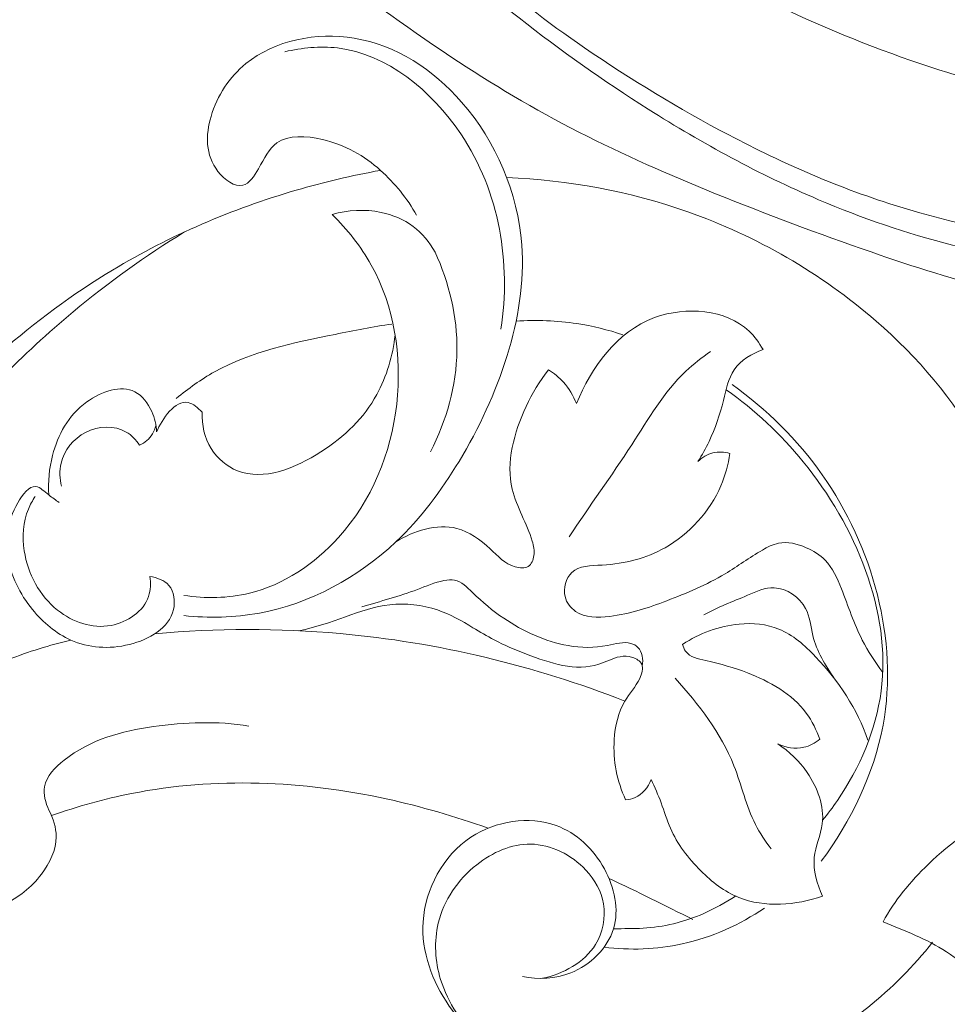
# Model space of a CAD drawing. Units: centimetres. Extents: x 35 to 718, y -760 to 118.
# Drawn here: x 189 to 195, y -370 to -364 of the extents above; entities that cross this region are included whole.
import ezdxf

# ---------------------------------------------------------------- set-up
doc = ezdxf.new("R2010")
doc.units = ezdxf.units.CM
doc.header["$MEASUREMENT"] = 0
doc.layers.add('layer 1', color=7, linetype='Continuous')

msp = doc.modelspace()

# ---------------------------------------------------------------- linework, layer by layer
at = {"layer": 'layer 1', "color": 250, "lineweight": 20}
for points, knots in [([(35.02863, -760.47714), (35.02863, -760.47714), (35.02863, 117.52281), (35.02863, 117.52281), (35.02863, 117.52281), (35.02863, 117.52281), (718.35908, 117.52281), (718.35908, 117.52281), (718.35908, 117.52281), (718.35908, 117.52281), (718.35908, -760.47714), (718.35908, -760.47714), (718.35908, -760.47714), (718.35908, -760.47714), (35.02863, -760.47714), (35.02863, -760.47714)], [0, 0, 0, 0, 0.2, 0.2, 0.2, 0.2, 0.4, 0.4, 0.4, 0.4, 0.6, 0.6, 0.6, 0.6, 1, 1, 1, 1]), ([(126.84621, -61.15885), (126.84621, -61.15885), (126.84621, -461.15887), (126.84621, -461.15887), (126.84621, -461.15887), (126.84621, -461.15887), (626.84629, -461.15887), (626.84629, -461.15887), (626.84629, -461.15887), (626.84629, -461.15887), (626.84629, -61.15885), (626.84629, -61.15885), (626.84629, -61.15885), (626.84629, -61.15885), (126.84621, -61.15885), (126.84621, -61.15885)], [0, 0, 0, 0, 0.2, 0.2, 0.2, 0.2, 0.4, 0.4, 0.4, 0.4, 0.6, 0.6, 0.6, 0.6, 1, 1, 1, 1]), ([(191.2508, -362.37601), (191.40517, -362.51825), (191.56477, -362.65472), (191.72865, -362.78633), (191.72865, -362.78633), (191.92201, -362.9417), (192.12121, -363.09026), (192.32856, -363.22695), (192.32856, -363.22695), (192.51632, -363.35078), (192.71073, -363.46479), (192.90677, -363.57606), (192.90677, -363.57606), (193.12699, -363.70098), (193.34926, -363.82239), (193.57751, -363.93284), (193.57751, -363.93284), (193.85562, -364.0675), (194.1425, -364.1858), (194.43699, -364.28504), (194.43699, -364.28504), (194.7106, -364.37722), (194.99086, -364.45297), (195.27559, -364.50574), (195.27559, -364.50574), (195.5013, -364.54751), (195.72971, -364.5749), (195.96252, -364.58022), (195.96252, -364.58022), (196.10446, -364.58353), (196.24805, -364.57859), (196.38496, -364.54128), (196.38496, -364.54128), (196.4337, -364.52797), (196.48155, -364.51062), (196.52763, -364.48939), (196.52763, -364.48939), (196.59323, -364.45904), (196.65538, -364.42085), (196.71318, -364.37753), (196.71318, -364.37753), (196.78208, -364.32602), (196.84497, -364.26736), (196.90395, -364.20351), (196.90395, -364.20351), (196.93736, -364.16723), (196.96946, -364.1293), (196.98974, -364.08552), (196.98974, -364.08552), (197.00686, -364.04836), (197.0153, -364.00705), (197.01601, -363.96642), (197.01601, -363.96642), (197.01657, -363.93458), (197.01223, -363.90326), (197.00537, -363.87236), (197.00537, -363.87236), (196.99897, -363.84384), (196.99035, -363.81566), (196.98917, -363.78639), (196.98917, -363.78639), (196.98776, -363.75263), (196.99624, -363.71729), (197.01253, -363.68659), (197.01253, -363.68659), (197.02626, -363.66077), (197.04567, -363.63815), (197.06709, -363.61803), (197.06709, -363.61803), (197.08775, -363.59857), (197.11033, -363.5813), (197.13438, -363.5663), (197.13438, -363.5663), (197.1824, -363.53636), (197.23607, -363.51529), (197.2916, -363.5033), (197.2916, -363.5033), (197.34394, -363.49197), (197.39804, -363.4887), (197.44975, -363.49714), (197.44975, -363.49714), (197.49294, -363.50426), (197.53437, -363.51946), (197.57282, -363.53946), (197.57282, -363.53946), (197.64741, -363.57827), (197.71071, -363.63507), (197.76482, -363.69933), (197.76482, -363.69933), (197.82598, -363.77184), (197.87545, -363.85381), (197.90596, -363.94254), (197.90596, -363.94254), (197.96031, -364.10085), (197.95443, -364.28045), (197.91446, -364.44971), (197.91446, -364.44971), (197.87218, -364.62855), (197.79187, -364.79578), (197.68313, -364.94317), (197.68313, -364.94317), (197.59894, -365.05734), (197.49773, -365.15953), (197.38578, -365.24752), (197.38578, -365.24752), (197.22483, -365.37396), (197.04176, -365.4711), (196.85033, -365.54355), (196.85033, -365.54355), (196.64829, -365.62004), (196.43688, -365.66901), (196.22459, -365.68862), (196.22459, -365.68862), (195.99415, -365.7099), (195.76252, -365.69652), (195.53299, -365.67311), (195.53299, -365.67311), (195.31509, -365.65091), (195.09917, -365.61974), (194.88754, -365.57207), (194.88754, -365.57207), (194.63862, -365.51595), (194.39574, -365.43698), (194.15504, -365.35365), (194.15504, -365.35365), (193.85729, -365.25048), (193.56291, -365.14064), (193.27173, -365.02267), (193.27173, -365.02267), (193.00778, -364.91572), (192.74648, -364.80214), (192.49376, -364.67259), (192.49376, -364.67259), (192.2429, -364.54394), (192.00055, -364.39962), (191.76595, -364.24458), (191.76595, -364.24458), (191.50238, -364.07032), (191.24858, -363.88267), (190.99825, -363.69075), (190.99825, -363.69075), (190.70719, -363.4676), (190.42071, -363.23865), (190.14467, -362.99793), (190.14467, -362.99793), (189.96285, -362.83932), (189.78545, -362.67551), (189.6156, -362.50455), (189.6156, -362.50455), (189.38968, -362.27731), (189.17708, -362.03738), (188.97543, -361.7885), (188.97543, -361.7885), (188.73479, -361.49162), (188.50997, -361.18212), (188.29994, -360.86305), (188.29994, -360.86305), (188.14652, -360.62984), (188.00088, -360.39152), (187.86079, -360.14977), (187.86079, -360.14977), (187.72523, -359.91585), (187.5948, -359.67879), (187.4796, -359.43418), (187.4796, -359.43418), (187.32014, -359.09609), (187.18984, -358.74381), (187.07723, -358.3859), (187.07723, -358.3859), (186.95897, -358.01045), (186.86025, -357.62868), (186.7966, -357.23834), (186.7966, -357.23834), (186.74512, -356.92323), (186.71663, -356.60255), (186.72788, -356.28237), (186.72788, -356.28237), (186.73777, -355.99998), (186.77857, -355.71805), (186.83223, -355.43771), (186.83223, -355.43771), (186.888, -355.1456), (186.95769, -354.85518), (187.06409, -354.57693), (187.06409, -354.57693), (187.16317, -354.31779), (187.29407, -354.06925), (187.44768, -353.83382), (187.44768, -353.83382), (187.59005, -353.61561), (187.75178, -353.40872), (187.9403, -353.22992), (187.9403, -353.22992), (188.08041, -353.097), (188.23526, -352.97962), (188.39725, -352.87166), (188.39725, -352.87166), (188.53943, -352.77691), (188.68716, -352.68952), (188.84621, -352.63171), (188.84621, -352.63171), (188.97003, -352.58675), (189.10064, -352.55975), (189.23158, -352.5499), (189.23158, -352.5499), (189.32346, -352.54312), (189.41548, -352.54468), (189.50576, -352.5575), (189.50576, -352.5575), (189.60843, -352.5721), (189.7089, -352.60111), (189.80222, -352.64409), (189.80222, -352.64409), (189.87672, -352.67844), (189.94669, -352.72161), (190.01009, -352.77284), (190.01009, -352.77284), (190.08851, -352.83599), (190.15692, -352.91133), (190.21186, -352.99532), (190.21186, -352.99532), (190.2622, -353.07227), (190.30124, -353.15646), (190.32648, -353.24536), (190.32648, -353.24536), (190.3554, -353.34695), (190.36634, -353.45462), (190.35411, -353.56101), (190.35411, -353.56101), (190.3425, -353.66255), (190.30972, -353.76287), (190.25986, -353.8532), (190.25986, -353.8532), (190.22584, -353.91463), (190.18407, -353.97149), (190.1362, -354.0242), (190.1362, -354.0242), (190.08939, -354.07581), (190.03675, -354.12332), (189.97499, -354.15512), (189.97499, -354.15512), (189.9219, -354.18239), (189.86208, -354.19802), (189.80262, -354.19785), (189.80262, -354.19785), (189.76799, -354.19768), (189.73349, -354.19214), (189.70247, -354.17816), (189.70247, -354.17816), (189.67291, -354.16487), (189.64648, -354.14386), (189.62739, -354.11853), (189.62739, -354.11853), (189.59144, -354.07083), (189.58119, -354.0077), (189.57528, -353.94604), (189.57528, -353.94604), (189.56879, -353.87818), (189.56745, -353.81208), (189.57888, -353.74602)], [0, 0, 0, 0, 0.0151515, 0.0151515, 0.0151515, 0.0151515, 0.030303, 0.030303, 0.030303, 0.030303, 0.0454545, 0.0454545, 0.0454545, 0.0454545, 0.0606061, 0.0606061, 0.0606061, 0.0606061, 0.0757576, 0.0757576, 0.0757576, 0.0757576, 0.0909091, 0.0909091, 0.0909091, 0.0909091, 0.1060606, 0.1060606, 0.1060606, 0.1060606, 0.1212121, 0.1212121, 0.1212121, 0.1212121, 0.1363636, 0.1363636, 0.1363636, 0.1363636, 0.1515152, 0.1515152, 0.1515152, 0.1515152, 0.1666667, 0.1666667, 0.1666667, 0.1666667, 0.1818182, 0.1818182, 0.1818182, 0.1818182, 0.1969697, 0.1969697, 0.1969697, 0.1969697, 0.2121212, 0.2121212, 0.2121212, 0.2121212, 0.2272727, 0.2272727, 0.2272727, 0.2272727, 0.2424242, 0.2424242, 0.2424242, 0.2424242, 0.2575758, 0.2575758, 0.2575758, 0.2575758, 0.2727273, 0.2727273, 0.2727273, 0.2727273, 0.2878788, 0.2878788, 0.2878788, 0.2878788, 0.3030303, 0.3030303, 0.3030303, 0.3030303, 0.3181818, 0.3181818, 0.3181818, 0.3181818, 0.3333333, 0.3333333, 0.3333333, 0.3333333, 0.3484848, 0.3484848, 0.3484848, 0.3484848, 0.3636364, 0.3636364, 0.3636364, 0.3636364, 0.3787879, 0.3787879, 0.3787879, 0.3787879, 0.3939394, 0.3939394, 0.3939394, 0.3939394, 0.4090909, 0.4090909, 0.4090909, 0.4090909, 0.4242424, 0.4242424, 0.4242424, 0.4242424, 0.4393939, 0.4393939, 0.4393939, 0.4393939, 0.4545455, 0.4545455, 0.4545455, 0.4545455, 0.469697, 0.469697, 0.469697, 0.469697, 0.4848485, 0.4848485, 0.4848485, 0.4848485, 0.5, 0.5, 0.5, 0.5, 0.5151515, 0.5151515, 0.5151515, 0.5151515, 0.530303, 0.530303, 0.530303, 0.530303, 0.5454545, 0.5454545, 0.5454545, 0.5454545, 0.5606061, 0.5606061, 0.5606061, 0.5606061, 0.5757576, 0.5757576, 0.5757576, 0.5757576, 0.5909091, 0.5909091, 0.5909091, 0.5909091, 0.6060606, 0.6060606, 0.6060606, 0.6060606, 0.6212121, 0.6212121, 0.6212121, 0.6212121, 0.6363636, 0.6363636, 0.6363636, 0.6363636, 0.6515152, 0.6515152, 0.6515152, 0.6515152, 0.6666667, 0.6666667, 0.6666667, 0.6666667, 0.6818182, 0.6818182, 0.6818182, 0.6818182, 0.6969697, 0.6969697, 0.6969697, 0.6969697, 0.7121212, 0.7121212, 0.7121212, 0.7121212, 0.7272727, 0.7272727, 0.7272727, 0.7272727, 0.7424242, 0.7424242, 0.7424242, 0.7424242, 0.7575758, 0.7575758, 0.7575758, 0.7575758, 0.7727273, 0.7727273, 0.7727273, 0.7727273, 0.7878788, 0.7878788, 0.7878788, 0.7878788, 0.8030303, 0.8030303, 0.8030303, 0.8030303, 0.8181818, 0.8181818, 0.8181818, 0.8181818, 0.8333333, 0.8333333, 0.8333333, 0.8333333, 0.8484848, 0.8484848, 0.8484848, 0.8484848, 0.8636364, 0.8636364, 0.8636364, 0.8636364, 0.8787879, 0.8787879, 0.8787879, 0.8787879, 0.8939394, 0.8939394, 0.8939394, 0.8939394, 0.9090909, 0.9090909, 0.9090909, 0.9090909, 0.9242424, 0.9242424, 0.9242424, 0.9242424, 0.9393939, 0.9393939, 0.9393939, 0.9393939, 0.9545455, 0.9545455, 0.9545455, 0.9545455, 0.969697, 0.969697, 0.969697, 0.969697, 1, 1, 1, 1]), ([(191.11375, -362.11585), (191.13176, -362.13497), (191.14832, -362.15534), (191.16441, -362.17642), (191.16441, -362.17642), (191.18846, -362.20792), (191.21132, -362.24087), (191.22595, -362.27742), (191.22595, -362.27742), (191.2385, -362.30858), (191.24507, -362.34237), (191.2508, -362.37601), (191.2508, -362.37601), (191.26471, -362.45821), (191.27376, -362.5403), (191.28681, -362.62213), (191.28681, -362.62213), (191.30228, -362.71975), (191.32347, -362.81714), (191.35677, -362.90965), (191.35677, -362.90965), (191.40006, -363.03024), (191.46387, -363.1426), (191.53491, -363.24962), (191.53491, -363.24962), (191.64858, -363.42055), (191.78111, -363.57781), (191.9281, -363.72), (191.9281, -363.72), (192.11083, -363.89656), (192.31603, -364.04982), (192.52688, -364.19408), (192.52688, -364.19408), (192.7905, -364.3743), (193.06291, -364.54062), (193.34634, -364.68926), (193.34634, -364.68926), (193.65706, -364.8523), (193.98091, -364.99422), (194.31842, -365.09824), (194.31842, -365.09824), (194.61938, -365.19121), (194.93123, -365.25398), (195.24583, -365.29046)], [0, 0, 0, 0, 0.0833333, 0.0833333, 0.0833333, 0.0833333, 0.1666667, 0.1666667, 0.1666667, 0.1666667, 0.25, 0.25, 0.25, 0.25, 0.3333333, 0.3333333, 0.3333333, 0.3333333, 0.4166667, 0.4166667, 0.4166667, 0.4166667, 0.5, 0.5, 0.5, 0.5, 0.5833333, 0.5833333, 0.5833333, 0.5833333, 0.6666667, 0.6666667, 0.6666667, 0.6666667, 0.75, 0.75, 0.75, 0.75, 0.8333333, 0.8333333, 0.8333333, 0.8333333, 1, 1, 1, 1]), ([(191.25115, -362.60384), (191.26419, -362.71431), (191.28657, -362.82345), (191.31859, -362.92996), (191.31859, -362.92996), (191.38112, -363.13805), (191.48037, -363.33591), (191.61114, -363.50751), (191.61114, -363.50751), (191.76249, -363.7062), (191.95611, -363.86958), (192.15437, -364.02444), (192.15437, -364.02444), (192.39151, -364.20963), (192.63543, -364.38257), (192.88901, -364.54283), (192.88901, -364.54283), (193.19698, -364.73755), (193.51925, -364.9135), (193.85678, -365.05678), (193.85678, -365.05678), (194.10313, -365.16132), (194.35752, -365.24846), (194.61803, -365.31476), (194.61803, -365.31476), (194.8854, -365.38283), (195.15928, -365.42906), (195.43609, -365.45341), (195.43609, -365.45341), (195.65535, -365.47268), (195.87635, -365.47826), (196.09738, -365.45162), (196.09738, -365.45162), (196.3276, -365.42377), (196.55793, -365.36086), (196.76273, -365.25011), (196.76273, -365.25011), (196.9178, -365.16635), (197.05823, -365.05523), (197.18048, -364.92683), (197.18048, -364.92683), (197.29956, -364.80175), (197.40138, -364.66034), (197.47107, -364.50476), (197.47107, -364.50476), (197.51753, -364.40129), (197.54965, -364.29152), (197.56026, -364.17955), (197.56026, -364.17955), (197.57151, -364.061), (197.55861, -363.93979), (197.51337, -363.83086), (197.51337, -363.83086), (197.48284, -363.75719), (197.43753, -363.68893), (197.37289, -363.64115), (197.37289, -363.64115), (197.33028, -363.60952), (197.27938, -363.58679), (197.22618, -363.58405), (197.22618, -363.58405), (197.16373, -363.58085), (197.0983, -363.6052), (197.04556, -363.64006)], [0, 0, 0, 0, 0.0588235, 0.0588235, 0.0588235, 0.0588235, 0.1176471, 0.1176471, 0.1176471, 0.1176471, 0.1764706, 0.1764706, 0.1764706, 0.1764706, 0.2352941, 0.2352941, 0.2352941, 0.2352941, 0.2941176, 0.2941176, 0.2941176, 0.2941176, 0.3529412, 0.3529412, 0.3529412, 0.3529412, 0.4117647, 0.4117647, 0.4117647, 0.4117647, 0.4705882, 0.4705882, 0.4705882, 0.4705882, 0.5294118, 0.5294118, 0.5294118, 0.5294118, 0.5882353, 0.5882353, 0.5882353, 0.5882353, 0.6470588, 0.6470588, 0.6470588, 0.6470588, 0.7058824, 0.7058824, 0.7058824, 0.7058824, 0.7647059, 0.7647059, 0.7647059, 0.7647059, 0.8235294, 0.8235294, 0.8235294, 0.8235294, 0.8823529, 0.8823529, 0.8823529, 0.8823529, 1, 1, 1, 1]), ([(191.57199, -365.14567), (191.51953, -365.04985), (191.44828, -364.96253), (191.36698, -364.89022), (191.36698, -364.89022), (191.27413, -364.80758), (191.16813, -364.74469), (191.03672, -364.71458), (191.03672, -364.71458), (190.9457, -364.69368), (190.84258, -364.68864), (190.77796, -364.73459), (190.77796, -364.73459), (190.73348, -364.7663), (190.70733, -364.82244), (190.67374, -364.88067), (190.67374, -364.88067), (190.64954, -364.92265), (190.62158, -364.96572), (190.58546, -364.97494), (190.58546, -364.97494), (190.53992, -364.98653), (190.48157, -364.9443), (190.44361, -364.89632), (190.44361, -364.89632), (190.37014, -364.80318), (190.37345, -364.68826), (190.404, -364.58403), (190.404, -364.58403), (190.43867, -364.46529), (190.50879, -364.36047), (190.60225, -364.28422), (190.60225, -364.28422), (190.76681, -364.15013), (191.00385, -364.10485), (191.2171, -364.13951), (191.2171, -364.13951), (191.4577, -364.17867), (191.66794, -364.31944), (191.82812, -364.50219), (191.82812, -364.50219), (192.02624, -364.72825), (192.14778, -365.01851), (192.16975, -365.31286), (192.16975, -365.31286), (192.1856, -365.52477), (192.14978, -365.73873), (192.08703, -365.94241), (192.08703, -365.94241), (192.0218, -366.15391), (191.9276, -366.35427), (191.81325, -366.543), (191.81325, -366.543), (191.71269, -366.70897), (191.59676, -366.86592), (191.45466, -366.99994), (191.45466, -366.99994), (191.24046, -367.20185), (190.967, -367.35166), (190.67874, -367.40485), (190.67874, -367.40485), (190.53671, -367.43109), (190.39114, -367.43383), (190.24855, -367.41866)], [0, 0, 0, 0, 0.0588235, 0.0588235, 0.0588235, 0.0588235, 0.1176471, 0.1176471, 0.1176471, 0.1176471, 0.1764706, 0.1764706, 0.1764706, 0.1764706, 0.2352941, 0.2352941, 0.2352941, 0.2352941, 0.2941176, 0.2941176, 0.2941176, 0.2941176, 0.3529412, 0.3529412, 0.3529412, 0.3529412, 0.4117647, 0.4117647, 0.4117647, 0.4117647, 0.4705882, 0.4705882, 0.4705882, 0.4705882, 0.5294118, 0.5294118, 0.5294118, 0.5294118, 0.5882353, 0.5882353, 0.5882353, 0.5882353, 0.6470588, 0.6470588, 0.6470588, 0.6470588, 0.7058824, 0.7058824, 0.7058824, 0.7058824, 0.7647059, 0.7647059, 0.7647059, 0.7647059, 0.8235294, 0.8235294, 0.8235294, 0.8235294, 0.8823529, 0.8823529, 0.8823529, 0.8823529, 1, 1, 1, 1]), ([(190.82363, -364.21634), (190.92086, -364.19433), (191.02308, -364.18392), (191.12185, -364.19526), (191.12185, -364.19526), (191.40461, -364.22772), (191.6586, -364.43864), (191.82323, -364.68303), (191.82323, -364.68303), (191.93572, -364.85001), (192.00653, -365.03252), (192.04285, -365.22408), (192.04285, -365.22408), (192.07804, -365.41011), (192.08075, -365.60471), (192.05139, -365.79184)], [0, 0, 0, 0, 0.2, 0.2, 0.2, 0.2, 0.4, 0.4, 0.4, 0.4, 0.6, 0.6, 0.6, 0.6, 1, 1, 1, 1]), ([(189.22304, -369.06036), (189.23597, -369.09922), (189.24402, -369.14137), (189.24141, -369.18199), (189.24141, -369.18199), (189.23402, -369.29624), (189.1421, -369.39917), (189.03756, -369.46259), (189.03756, -369.46259), (188.91924, -369.53453), (188.7847, -369.55591), (188.65364, -369.54158), (188.65364, -369.54158), (188.45836, -369.5201), (188.27076, -369.41914), (188.13495, -369.27666), (188.13495, -369.27666), (187.9326, -369.06447), (187.84545, -368.75999), (187.83174, -368.46293), (187.83174, -368.46293), (187.81593, -368.1203), (187.89774, -367.78745), (188.02937, -367.47839), (188.02937, -367.47839), (188.18124, -367.12185), (188.39923, -366.79692), (188.6489, -366.49805), (188.6489, -366.49805), (188.99033, -366.08931), (189.39101, -365.72905), (189.84489, -365.45619), (189.84489, -365.45619), (190.17056, -365.26029), (190.52365, -365.10935), (190.88799, -365.00297), (190.88799, -365.00297), (191.0457, -364.95696), (191.20557, -364.91924), (191.36698, -364.89022)], [0, 0, 0, 0, 0.0909091, 0.0909091, 0.0909091, 0.0909091, 0.1818182, 0.1818182, 0.1818182, 0.1818182, 0.2727273, 0.2727273, 0.2727273, 0.2727273, 0.3636364, 0.3636364, 0.3636364, 0.3636364, 0.4545455, 0.4545455, 0.4545455, 0.4545455, 0.5454545, 0.5454545, 0.5454545, 0.5454545, 0.6363636, 0.6363636, 0.6363636, 0.6363636, 0.7272727, 0.7272727, 0.7272727, 0.7272727, 0.8181818, 0.8181818, 0.8181818, 0.8181818, 1, 1, 1, 1]), ([(192.08458, -364.93096), (192.43356, -364.94501), (192.78273, -365.00935), (193.11329, -365.12566), (193.11329, -365.12566), (193.50422, -365.26332), (193.86905, -365.47369), (194.18303, -365.74614), (194.18303, -365.74614), (194.41945, -365.95143), (194.62712, -366.1919), (194.77393, -366.46605), (194.77393, -366.46605), (194.96345, -366.81968), (195.05184, -367.22908), (195.05882, -367.63511), (195.05882, -367.63511), (195.06431, -367.95919), (195.01795, -368.28102), (194.92322, -368.58769)], [0, 0, 0, 0, 0.1666667, 0.1666667, 0.1666667, 0.1666667, 0.3333333, 0.3333333, 0.3333333, 0.3333333, 0.5, 0.5, 0.5, 0.5, 0.6666667, 0.6666667, 0.6666667, 0.6666667, 1, 1, 1, 1]), ([(191.09224, -365.141), (191.17892, -365.22566), (191.25578, -365.32205), (191.31492, -365.42842), (191.31492, -365.42842), (191.44511, -365.66259), (191.48971, -365.94503), (191.45913, -366.21732), (191.45913, -366.21732), (191.42779, -366.4976), (191.31685, -366.76732), (191.12829, -366.97582), (191.12829, -366.97582), (190.9923, -367.12603), (190.81613, -367.24442), (190.62221, -367.29158), (190.62221, -367.29158), (190.50065, -367.32107), (190.37208, -367.32266), (190.24906, -367.30435)], [0, 0, 0, 0, 0.1666667, 0.1666667, 0.1666667, 0.1666667, 0.3333333, 0.3333333, 0.3333333, 0.3333333, 0.5, 0.5, 0.5, 0.5, 0.6666667, 0.6666667, 0.6666667, 0.6666667, 1, 1, 1, 1]), ([(191.67702, -365.35393), (191.64608, -365.29814), (191.60388, -365.24695), (191.55265, -365.2086), (191.55265, -365.2086), (191.49939, -365.1686), (191.43618, -365.14247), (191.37049, -365.12883), (191.37049, -365.12883), (191.2786, -365.10983), (191.18159, -365.11524), (191.09224, -365.141)], [0, 0, 0, 0, 0.25, 0.25, 0.25, 0.25, 0.5, 0.5, 0.5, 0.5, 1, 1, 1, 1]), ([(189.16501, -369.15251), (189.12055, -369.19344), (189.06814, -369.22855), (189.01129, -369.24844), (189.01129, -369.24844), (188.90488, -369.28554), (188.78326, -369.26927), (188.67338, -369.22788), (188.67338, -369.22788), (188.47462, -369.15334), (188.31435, -368.99717), (188.22471, -368.81273), (188.22471, -368.81273), (188.13653, -368.63132), (188.11648, -368.42237), (188.12609, -368.21863), (188.12609, -368.21863), (188.13856, -367.95357), (188.20116, -367.69711), (188.2947, -367.45244), (188.2947, -367.45244), (188.42489, -367.11172), (188.61506, -366.79386), (188.83798, -366.50341), (188.83798, -366.50341), (189.06772, -366.20416), (189.33223, -365.93383), (189.62143, -365.69326), (189.62143, -365.69326), (189.82124, -365.52719), (190.03285, -365.37525), (190.25407, -365.23979)], [0, 0, 0, 0, 0.1111111, 0.1111111, 0.1111111, 0.1111111, 0.2222222, 0.2222222, 0.2222222, 0.2222222, 0.3333333, 0.3333333, 0.3333333, 0.3333333, 0.4444444, 0.4444444, 0.4444444, 0.4444444, 0.5555556, 0.5555556, 0.5555556, 0.5555556, 0.6666667, 0.6666667, 0.6666667, 0.6666667, 0.7777778, 0.7777778, 0.7777778, 0.7777778, 1, 1, 1, 1]), ([(191.67702, -365.35393), (191.75663, -365.52767), (191.80448, -365.72112), (191.80162, -365.91401), (191.80162, -365.91401), (191.79867, -366.11322), (191.74156, -366.31187), (191.65187, -366.48835)], [0, 0, 0, 0, 0.3333333, 0.3333333, 0.3333333, 0.3333333, 1, 1, 1, 1]), ([(193.54093, -365.90816), (193.51918, -365.87006), (193.49308, -365.83359), (193.46142, -365.80342), (193.46142, -365.80342), (193.33086, -365.67903), (193.10339, -365.6605), (192.92505, -365.72659), (192.92505, -365.72659), (192.70855, -365.80678), (192.56446, -366.01142), (192.48122, -366.21491)], [0, 0, 0, 0, 0.25, 0.25, 0.25, 0.25, 0.5, 0.5, 0.5, 0.5, 1, 1, 1, 1]), ([(191.43246, -365.76301), (191.32425, -365.77841), (191.21748, -365.79988), (191.10967, -365.82163), (191.10967, -365.82163), (190.87369, -365.86918), (190.63242, -365.9182), (190.42382, -366.0348), (190.42382, -366.0348), (190.3471, -366.07768), (190.27479, -366.12979), (190.20662, -366.18567)], [0, 0, 0, 0, 0.25, 0.25, 0.25, 0.25, 0.5, 0.5, 0.5, 0.5, 1, 1, 1, 1]), ([(192.74511, -365.82473), (192.66011, -365.79581), (192.57251, -365.77405), (192.48351, -365.7604), (192.48351, -365.7604), (192.36926, -365.74288), (192.25272, -365.73868), (192.13755, -365.74701)], [0, 0, 0, 0, 0.3333333, 0.3333333, 0.3333333, 0.3333333, 1, 1, 1, 1]), ([(191.45003, -365.82474), (191.43725, -365.94224), (191.40251, -366.06105), (191.34588, -366.16403), (191.34588, -366.16403), (191.27349, -366.29563), (191.16538, -366.40136), (191.02877, -366.48891), (191.02877, -366.48891), (190.88229, -366.58267), (190.70295, -366.65549), (190.55461, -366.59633), (190.55461, -366.59633), (190.49473, -366.57248), (190.43992, -366.52698), (190.40462, -366.47054), (190.40462, -366.47054), (190.36639, -366.40925), (190.35129, -366.33489), (190.35319, -366.26392)], [0, 0, 0, 0, 0.1666667, 0.1666667, 0.1666667, 0.1666667, 0.3333333, 0.3333333, 0.3333333, 0.3333333, 0.5, 0.5, 0.5, 0.5, 0.6666667, 0.6666667, 0.6666667, 0.6666667, 1, 1, 1, 1]), ([(192.44016, -366.97128), (192.55484, -366.79457), (192.68015, -366.62683), (192.79516, -366.44854), (192.79516, -366.44854), (192.88938, -366.30231), (192.9767, -366.14893), (193.10211, -366.03099), (193.10211, -366.03099), (193.14551, -365.99021), (193.19352, -365.95374), (193.24275, -365.91995)], [0, 0, 0, 0, 0.25, 0.25, 0.25, 0.25, 0.5, 0.5, 0.5, 0.5, 1, 1, 1, 1]), ([(193.17108, -366.54364), (193.19427, -366.50704), (193.2154, -366.469), (193.23406, -366.43013), (193.23406, -366.43013), (193.26954, -366.35584), (193.29576, -366.2783), (193.31596, -366.19654), (193.31596, -366.19654), (193.33103, -366.13558), (193.34284, -366.07227), (193.37725, -366.02249), (193.37725, -366.02249), (193.41452, -365.96856), (193.47821, -365.93032), (193.54093, -365.90816)], [0, 0, 0, 0, 0.2, 0.2, 0.2, 0.2, 0.4, 0.4, 0.4, 0.4, 0.6, 0.6, 0.6, 0.6, 1, 1, 1, 1]), ([(192.32191, -366.02332), (192.27129, -366.08695), (192.22988, -366.15602), (192.1946, -366.23129), (192.1946, -366.23129), (192.12546, -366.37856), (192.07956, -366.54951), (192.11565, -366.70155), (192.11565, -366.70155), (192.13967, -366.8027), (192.19994, -366.89554), (192.22977, -366.9966), (192.22977, -366.9966), (192.23745, -367.02283), (192.24318, -367.0496), (192.23909, -367.07813), (192.23909, -367.07813), (192.23566, -367.10229), (192.22529, -367.12767), (192.20683, -367.13954), (192.20683, -367.13954), (192.18716, -367.15219), (192.15829, -367.1494), (192.13303, -367.14207), (192.13303, -367.14207), (192.07297, -367.12446), (192.03399, -367.08051), (191.99018, -367.03977), (191.99018, -367.03977), (191.93479, -366.98829), (191.87179, -366.9421), (191.80079, -366.9239), (191.80079, -366.9239), (191.68772, -366.8949), (191.55461, -366.93674), (191.45466, -366.99994)], [0, 0, 0, 0, 0.1, 0.1, 0.1, 0.1, 0.2, 0.2, 0.2, 0.2, 0.3, 0.3, 0.3, 0.3, 0.4, 0.4, 0.4, 0.4, 0.5, 0.5, 0.5, 0.5, 0.6, 0.6, 0.6, 0.6, 0.7, 0.7, 0.7, 0.7, 0.8, 0.8, 0.8, 0.8, 1, 1, 1, 1]), ([(192.48122, -366.21491), (192.46376, -366.1706), (192.43865, -366.12861), (192.40659, -366.09315), (192.40659, -366.09315), (192.38184, -366.06587), (192.35301, -366.04247), (192.32191, -366.02332)], [0, 0, 0, 0, 0.3333333, 0.3333333, 0.3333333, 0.3333333, 1, 1, 1, 1]), ([(190.09448, -366.37582), (190.09304, -366.33616), (190.08422, -366.29733), (190.06741, -366.25999), (190.06741, -366.25999), (190.04655, -366.21348), (190.01343, -366.16923), (189.97126, -366.14766), (189.97126, -366.14766), (189.89181, -366.10683), (189.7803, -366.14625), (189.69782, -366.20565), (189.69782, -366.20565), (189.59157, -366.28235), (189.53361, -366.39243), (189.50338, -366.50961), (189.50338, -366.50961), (189.48462, -366.58292), (189.4766, -366.65902), (189.48196, -366.73386)], [0, 0, 0, 0, 0.1666667, 0.1666667, 0.1666667, 0.1666667, 0.3333333, 0.3333333, 0.3333333, 0.3333333, 0.5, 0.5, 0.5, 0.5, 0.6666667, 0.6666667, 0.6666667, 0.6666667, 1, 1, 1, 1]), ([(193.87948, -368.58155), (193.90893, -368.54525), (193.9371, -368.5077), (193.96364, -368.46897), (193.96364, -368.46897), (194.09114, -368.28316), (194.18279, -368.06936), (194.21196, -367.84887), (194.21196, -367.84887), (194.27214, -367.39326), (194.06504, -366.90923), (193.76933, -366.54572), (193.76933, -366.54572), (193.64023, -366.38715), (193.49429, -366.25147), (193.33073, -366.13638)], [0, 0, 0, 0, 0.2, 0.2, 0.2, 0.2, 0.4, 0.4, 0.4, 0.4, 0.6, 0.6, 0.6, 0.6, 1, 1, 1, 1]), ([(193.87235, -368.81439), (194.03952, -368.58583), (194.17134, -368.32132), (194.22301, -368.04096), (194.22301, -368.04096), (194.31229, -367.55687), (194.16257, -367.02558), (193.87787, -366.61978), (193.87787, -366.61978), (193.73634, -366.41814), (193.56148, -366.24737), (193.3649, -366.10638)], [0, 0, 0, 0, 0.25, 0.25, 0.25, 0.25, 0.5, 0.5, 0.5, 0.5, 1, 1, 1, 1]), ([(190.35319, -366.26392), (190.33142, -366.24007), (190.30254, -366.21476), (190.27347, -366.20873), (190.27347, -366.20873), (190.20046, -366.19371), (190.1263, -366.3007), (190.09448, -366.37582)], [0, 0, 0, 0, 0.3333333, 0.3333333, 0.3333333, 0.3333333, 1, 1, 1, 1]), ([(189.55373, -366.68434), (189.54404, -366.64194), (189.54203, -366.59659), (189.55208, -366.55372), (189.55208, -366.55372), (189.5692, -366.48031), (189.62127, -366.41396), (189.69143, -366.37836), (189.69143, -366.37836), (189.76365, -366.34164), (189.85521, -366.33756), (189.92163, -366.37624), (189.92163, -366.37624), (189.95245, -366.3942), (189.9779, -366.42143), (189.99769, -366.45087)], [0, 0, 0, 0, 0.2, 0.2, 0.2, 0.2, 0.4, 0.4, 0.4, 0.4, 0.6, 0.6, 0.6, 0.6, 1, 1, 1, 1]), ([(189.99769, -366.45087), (190.01272, -366.44439), (190.027, -366.43591), (190.0395, -366.4252), (190.0395, -366.4252), (190.06469, -366.40342), (190.08235, -366.37219), (190.09111, -366.34032)], [0, 0, 0, 0, 0.3333333, 0.3333333, 0.3333333, 0.3333333, 1, 1, 1, 1]), ([(193.35255, -366.49804), (193.32147, -366.4893), (193.28732, -366.48707), (193.25572, -366.49494), (193.25572, -366.49494), (193.22391, -366.5029), (193.19466, -366.52111), (193.17108, -366.54364)], [0, 0, 0, 0, 0.3333333, 0.3333333, 0.3333333, 0.3333333, 1, 1, 1, 1]), ([(193.35255, -366.49804), (193.34326, -366.56076), (193.32696, -366.62251), (193.30177, -366.68135), (193.30177, -366.68135), (193.23889, -366.82787), (193.1205, -366.956), (192.98418, -367.03339), (192.98418, -367.03339), (192.87734, -367.09412), (192.75946, -367.12366), (192.62622, -367.13193), (192.62622, -367.13193), (192.56263, -367.13587), (192.49547, -367.13493), (192.45411, -367.17445), (192.45411, -367.17445), (192.42096, -367.20602), (192.40433, -367.26361), (192.41598, -367.31133), (192.41598, -367.31133), (192.42448, -367.34601), (192.44773, -367.37544), (192.47594, -367.3947), (192.47594, -367.3947), (192.52999, -367.43153), (192.60216, -367.43116), (192.67011, -367.42333), (192.67011, -367.42333), (192.78595, -367.40986), (192.88935, -367.37436), (192.9934, -367.33464), (192.9934, -367.33464), (193.10681, -367.29156), (193.22097, -367.24355), (193.3251, -367.1815), (193.3251, -367.1815), (193.39681, -367.13886), (193.46369, -367.08944), (193.53759, -367.04687), (193.53759, -367.04687), (193.56665, -367.03009), (193.59697, -367.01429), (193.62879, -367.00782), (193.62879, -367.00782), (193.68015, -366.99749), (193.73586, -367.01127), (193.78627, -367.03317), (193.78627, -367.03317), (193.8272, -367.05085), (193.86465, -367.07399), (193.89414, -367.10451), (193.89414, -367.10451), (193.93672, -367.1483), (193.96291, -367.20737), (193.98633, -367.2664), (193.98633, -367.2664), (194.02575, -367.3658), (194.05729, -367.46477), (194.10473, -367.5575), (194.10473, -367.5575), (194.13762, -367.62181), (194.17812, -367.68309), (194.22119, -367.74145)], [0, 0, 0, 0, 0.0588235, 0.0588235, 0.0588235, 0.0588235, 0.1176471, 0.1176471, 0.1176471, 0.1176471, 0.1764706, 0.1764706, 0.1764706, 0.1764706, 0.2352941, 0.2352941, 0.2352941, 0.2352941, 0.2941176, 0.2941176, 0.2941176, 0.2941176, 0.3529412, 0.3529412, 0.3529412, 0.3529412, 0.4117647, 0.4117647, 0.4117647, 0.4117647, 0.4705882, 0.4705882, 0.4705882, 0.4705882, 0.5294118, 0.5294118, 0.5294118, 0.5294118, 0.5882353, 0.5882353, 0.5882353, 0.5882353, 0.6470588, 0.6470588, 0.6470588, 0.6470588, 0.7058824, 0.7058824, 0.7058824, 0.7058824, 0.7647059, 0.7647059, 0.7647059, 0.7647059, 0.8235294, 0.8235294, 0.8235294, 0.8235294, 0.8823529, 0.8823529, 0.8823529, 0.8823529, 1, 1, 1, 1]), ([(189.5411, -366.77731), (189.5218, -366.76231), (189.50218, -366.75008), (189.48196, -366.73386), (189.48196, -366.73386), (189.45785, -366.71448), (189.43289, -366.68941), (189.40846, -366.68628), (189.40846, -366.68628), (189.36989, -366.68134), (189.33279, -366.73115), (189.30528, -366.77915), (189.30528, -366.77915), (189.24369, -366.88669), (189.23036, -366.98531), (189.24701, -367.08409), (189.24701, -367.08409), (189.26482, -367.19016), (189.31728, -367.29625), (189.38918, -367.38467), (189.38918, -367.38467), (189.4494, -367.4588), (189.52343, -367.52045), (189.60748, -367.55773), (189.60748, -367.55773), (189.70814, -367.60232), (189.8231, -367.61207), (189.94056, -367.5827), (189.94056, -367.5827), (190.05252, -367.55474), (190.16663, -367.49135), (190.19071, -367.38462), (190.19071, -367.38462), (190.2013, -367.33797), (190.19457, -367.28285), (190.16465, -367.24782), (190.16465, -367.24782), (190.13887, -367.21764), (190.09589, -367.20228), (190.05637, -367.19691)], [0, 0, 0, 0, 0.0909091, 0.0909091, 0.0909091, 0.0909091, 0.1818182, 0.1818182, 0.1818182, 0.1818182, 0.2727273, 0.2727273, 0.2727273, 0.2727273, 0.3636364, 0.3636364, 0.3636364, 0.3636364, 0.4545455, 0.4545455, 0.4545455, 0.4545455, 0.5454545, 0.5454545, 0.5454545, 0.5454545, 0.6363636, 0.6363636, 0.6363636, 0.6363636, 0.7272727, 0.7272727, 0.7272727, 0.7272727, 0.8181818, 0.8181818, 0.8181818, 0.8181818, 1, 1, 1, 1]), ([(190.05637, -367.19691), (190.06155, -367.23413), (190.06116, -367.2739), (190.04952, -367.30964), (190.04952, -367.30964), (190.02166, -367.39465), (189.92921, -367.45659), (189.83646, -367.47442), (189.83646, -367.47442), (189.72712, -367.49549), (189.61717, -367.45538), (189.53244, -367.38803), (189.53244, -367.38803), (189.42876, -367.30558), (189.36267, -367.18229), (189.34265, -367.05149), (189.34265, -367.05149), (189.33027, -366.97086), (189.33542, -366.88743), (189.36599, -366.81373), (189.36599, -366.81373), (189.37638, -366.78877), (189.38969, -366.7649), (189.40492, -366.74247)], [0, 0, 0, 0, 0.1428571, 0.1428571, 0.1428571, 0.1428571, 0.2857143, 0.2857143, 0.2857143, 0.2857143, 0.4285714, 0.4285714, 0.4285714, 0.4285714, 0.5714286, 0.5714286, 0.5714286, 0.5714286, 0.7142857, 0.7142857, 0.7142857, 0.7142857, 1, 1, 1, 1]), ([(191.26103, -367.36847), (191.36691, -367.33741), (191.47454, -367.30951), (191.57722, -367.27044), (191.57722, -367.27044), (191.62655, -367.25167), (191.67466, -367.23036), (191.72785, -367.21992), (191.72785, -367.21992), (191.74815, -367.21594), (191.76926, -367.21362), (191.78841, -367.2173), (191.78841, -367.2173), (191.82735, -367.22483), (191.85846, -367.25745), (191.88941, -367.28752), (191.88941, -367.28752), (191.94723, -367.34381), (192.00428, -367.3913), (192.06733, -367.4338), (192.06733, -367.4338), (192.17627, -367.50741), (192.30312, -367.56629), (192.43416, -367.58927), (192.43416, -367.58927), (192.50751, -367.60207), (192.58222, -367.60366), (192.6577, -367.58835), (192.6577, -367.58835), (192.70269, -367.57934), (192.74801, -367.56437), (192.79047, -367.57699), (192.79047, -367.57699), (192.80498, -367.58125), (192.8192, -367.58886), (192.82995, -367.59966), (192.82995, -367.59966), (192.85508, -367.62514), (192.86066, -367.66871), (192.85503, -367.70414)], [0, 0, 0, 0, 0.0909091, 0.0909091, 0.0909091, 0.0909091, 0.1818182, 0.1818182, 0.1818182, 0.1818182, 0.2727273, 0.2727273, 0.2727273, 0.2727273, 0.3636364, 0.3636364, 0.3636364, 0.3636364, 0.4545455, 0.4545455, 0.4545455, 0.4545455, 0.5454545, 0.5454545, 0.5454545, 0.5454545, 0.6363636, 0.6363636, 0.6363636, 0.6363636, 0.7272727, 0.7272727, 0.7272727, 0.7272727, 0.8181818, 0.8181818, 0.8181818, 0.8181818, 1, 1, 1, 1]), ([(193.20429, -367.41493), (193.28346, -367.37047), (193.3673, -367.34052), (193.4529, -367.30359), (193.4529, -367.30359), (193.50263, -367.28225), (193.55292, -367.25846), (193.605, -367.26077), (193.605, -367.26077), (193.67548, -367.26383), (193.74904, -367.31467), (193.78289, -367.37835), (193.78289, -367.37835), (193.80806, -367.42587), (193.81115, -367.48044), (193.82384, -367.53214), (193.82384, -367.53214), (193.84562, -367.62131), (193.89567, -367.70155), (193.94652, -367.77755)], [0, 0, 0, 0, 0.1666667, 0.1666667, 0.1666667, 0.1666667, 0.3333333, 0.3333333, 0.3333333, 0.3333333, 0.5, 0.5, 0.5, 0.5, 0.6666667, 0.6666667, 0.6666667, 0.6666667, 1, 1, 1, 1]), ([(190.90325, -367.50461), (191.09116, -367.47001), (191.24754, -367.37697), (191.42054, -367.35762), (191.42054, -367.35762), (191.5101, -367.34751), (191.60416, -367.35723), (191.69099, -367.38697), (191.69099, -367.38697), (191.76182, -367.41127), (191.82774, -367.44884), (191.89274, -367.48746), (191.89274, -367.48746), (191.93277, -367.51115), (191.97234, -367.53522), (192.01294, -367.55661), (192.01294, -367.55661), (192.07186, -367.58761), (192.13283, -367.61296), (192.19724, -367.63773), (192.19724, -367.63773), (192.32992, -367.68894), (192.47733, -367.73796), (192.60844, -367.69475), (192.60844, -367.69475), (192.64849, -367.68153), (192.68707, -367.65968), (192.72834, -367.65233), (192.72834, -367.65233), (192.75118, -367.6482), (192.7748, -367.64862), (192.7985, -367.65605), (192.7985, -367.65605), (192.82084, -367.66308), (192.84323, -367.67654), (192.85199, -367.69533), (192.85199, -367.69533), (192.86258, -367.71826), (192.85298, -367.74912), (192.84028, -367.77578), (192.84028, -367.77578), (192.81639, -367.82617), (192.78172, -367.86173), (192.75613, -367.90423), (192.75613, -367.90423), (192.71803, -367.96742), (192.6999, -368.04607), (192.69511, -368.1241), (192.69511, -368.1241), (192.6878, -368.24281), (192.71134, -368.35993), (192.76002, -368.46455)], [0, 0, 0, 0, 0.0714286, 0.0714286, 0.0714286, 0.0714286, 0.1428571, 0.1428571, 0.1428571, 0.1428571, 0.2142857, 0.2142857, 0.2142857, 0.2142857, 0.2857143, 0.2857143, 0.2857143, 0.2857143, 0.3571429, 0.3571429, 0.3571429, 0.3571429, 0.4285714, 0.4285714, 0.4285714, 0.4285714, 0.5, 0.5, 0.5, 0.5, 0.5714286, 0.5714286, 0.5714286, 0.5714286, 0.6428571, 0.6428571, 0.6428571, 0.6428571, 0.7142857, 0.7142857, 0.7142857, 0.7142857, 0.7857143, 0.7857143, 0.7857143, 0.7857143, 0.8571429, 0.8571429, 0.8571429, 0.8571429, 1, 1, 1, 1]), ([(190.08526, -367.52228), (190.43462, -367.49081), (190.78708, -367.48927), (191.13709, -367.52075), (191.13709, -367.52075), (191.69137, -367.57045), (192.23968, -367.70286), (192.75613, -367.90423)], [0, 0, 0, 0, 0.3333333, 0.3333333, 0.3333333, 0.3333333, 1, 1, 1, 1]), ([(193.08419, -367.5822), (193.17853, -367.51872), (193.28971, -367.47741), (193.40498, -367.46717), (193.40498, -367.46717), (193.4822, -367.46031), (193.56121, -367.4673), (193.63071, -367.49536), (193.63071, -367.49536), (193.71076, -367.52765), (193.77812, -367.58795), (193.83966, -367.65272), (193.83966, -367.65272), (193.97117, -367.79102), (194.07614, -367.9499), (194.13685, -368.12617)], [0, 0, 0, 0, 0.2, 0.2, 0.2, 0.2, 0.4, 0.4, 0.4, 0.4, 0.6, 0.6, 0.6, 0.6, 1, 1, 1, 1]), ([(189.48286, -368.52371), (189.5073, -368.56978), (189.52403, -368.62264), (189.52391, -368.67465), (189.52391, -368.67465), (189.52373, -368.75048), (189.48781, -368.82452), (189.4406, -368.88715), (189.4406, -368.88715), (189.38306, -368.96333), (189.30858, -369.02258), (189.22304, -369.06036), (189.22304, -369.06036), (189.1033, -369.11319), (188.96186, -369.12409), (188.83536, -369.08538), (188.83536, -369.08538), (188.66024, -369.03182), (188.51376, -368.88313), (188.45448, -368.70719), (188.45448, -368.70719), (188.39589, -368.53319), (188.42248, -368.33242), (188.514, -368.17822), (188.514, -368.17822), (188.57214, -368.08018), (188.65662, -368.00081), (188.74798, -367.93284), (188.74798, -367.93284), (188.90099, -367.81896), (189.07335, -367.73653), (189.25046, -367.66896), (189.25046, -367.66896), (189.36732, -367.62439), (189.48614, -367.58622), (189.60748, -367.55773)], [0, 0, 0, 0, 0.1, 0.1, 0.1, 0.1, 0.2, 0.2, 0.2, 0.2, 0.3, 0.3, 0.3, 0.3, 0.4, 0.4, 0.4, 0.4, 0.5, 0.5, 0.5, 0.5, 0.6, 0.6, 0.6, 0.6, 0.7, 0.7, 0.7, 0.7, 0.8, 0.8, 0.8, 0.8, 1, 1, 1, 1]), ([(193.86427, -368.12148), (193.84508, -368.06884), (193.82003, -368.01757), (193.78658, -367.97263), (193.78658, -367.97263), (193.7059, -367.86393), (193.57716, -367.79192), (193.45189, -367.74364), (193.45189, -367.74364), (193.37615, -367.71434), (193.30159, -367.69382), (193.21586, -367.67464), (193.21586, -367.67464), (193.17173, -367.66482), (193.12458, -367.65525), (193.10099, -367.62167), (193.10099, -367.62167), (193.09297, -367.6102), (193.08769, -367.59608), (193.08419, -367.5822)], [0, 0, 0, 0, 0.1666667, 0.1666667, 0.1666667, 0.1666667, 0.3333333, 0.3333333, 0.3333333, 0.3333333, 0.5, 0.5, 0.5, 0.5, 0.6666667, 0.6666667, 0.6666667, 0.6666667, 1, 1, 1, 1]), ([(193.04158, -367.77484), (193.17579, -367.92232), (193.30214, -368.08552), (193.37565, -368.27133), (193.37565, -368.27133), (193.41938, -368.38172), (193.44441, -368.50002), (193.49823, -368.60517), (193.49823, -368.60517), (193.52328, -368.65404), (193.55453, -368.7001), (193.58722, -368.74438)], [0, 0, 0, 0, 0.25, 0.25, 0.25, 0.25, 0.5, 0.5, 0.5, 0.5, 1, 1, 1, 1]), ([(189.48286, -368.52371), (189.46337, -368.48321), (189.45072, -368.43434), (189.45819, -368.39093), (189.45819, -368.39093), (189.46856, -368.33076), (189.51735, -368.28085), (189.56938, -368.23981), (189.56938, -368.23981), (189.71961, -368.12108), (189.89641, -368.07549), (190.07629, -368.04955), (190.07629, -368.04955), (190.25716, -368.0234), (190.44104, -368.01711), (190.61964, -368.04602)], [0, 0, 0, 0, 0.2, 0.2, 0.2, 0.2, 0.4, 0.4, 0.4, 0.4, 0.6, 0.6, 0.6, 0.6, 1, 1, 1, 1]), ([(193.62455, -368.14787), (193.6699, -368.1681), (193.72357, -368.17768), (193.77263, -368.16694), (193.77263, -368.16694), (193.8061, -368.15951), (193.83747, -368.14251), (193.86427, -368.12148)], [0, 0, 0, 0, 0.3333333, 0.3333333, 0.3333333, 0.3333333, 1, 1, 1, 1]), ([(193.87921, -369.01184), (193.84828, -368.94393), (193.82456, -368.86664), (193.83209, -368.79277), (193.83209, -368.79277), (193.83862, -368.72788), (193.86927, -368.66558), (193.87758, -368.6008), (193.87758, -368.6008), (193.8905, -368.50128), (193.85063, -368.39604), (193.79188, -368.3104), (193.79188, -368.3104), (193.74655, -368.24432), (193.6899, -368.18987), (193.62455, -368.14787)], [0, 0, 0, 0, 0.2, 0.2, 0.2, 0.2, 0.4, 0.4, 0.4, 0.4, 0.6, 0.6, 0.6, 0.6, 1, 1, 1, 1]), ([(189.4978, -368.55501), (189.64605, -368.50265), (189.79794, -368.45976), (189.95238, -368.42926), (189.95238, -368.42926), (190.4271, -368.33526), (190.92686, -368.3573), (191.39967, -368.45982), (191.39967, -368.45982), (191.59699, -368.50257), (191.78954, -368.55936), (191.97882, -368.62621)], [0, 0, 0, 0, 0.25, 0.25, 0.25, 0.25, 0.5, 0.5, 0.5, 0.5, 1, 1, 1, 1]), ([(192.76002, -368.46455), (192.77823, -368.4634), (192.79657, -368.45984), (192.81347, -368.45261), (192.81347, -368.45261), (192.85568, -368.43436), (192.88812, -368.39271), (192.90513, -368.35011)], [0, 0, 0, 0, 0.3333333, 0.3333333, 0.3333333, 0.3333333, 1, 1, 1, 1]), ([(192.90513, -368.35011), (192.92531, -368.39362), (192.94528, -368.43735), (192.96208, -368.48227), (192.96208, -368.48227), (192.97998, -368.53017), (192.99421, -368.57951), (193.01445, -368.62627), (193.01445, -368.62627), (193.05382, -368.71681), (193.11563, -368.79701), (193.18713, -368.86803), (193.18713, -368.86803), (193.25062, -368.93105), (193.32172, -368.98664), (193.40301, -369.01963), (193.40301, -369.01963), (193.54953, -369.07905), (193.72938, -369.06494), (193.87921, -369.01184)], [0, 0, 0, 0, 0.1666667, 0.1666667, 0.1666667, 0.1666667, 0.3333333, 0.3333333, 0.3333333, 0.3333333, 0.5, 0.5, 0.5, 0.5, 0.6666667, 0.6666667, 0.6666667, 0.6666667, 1, 1, 1, 1]), ([(194.50496, -369.27341), (194.39632, -369.41013), (194.2723, -369.53543), (194.13576, -369.64529), (194.13576, -369.64529), (193.89222, -369.84146), (193.60911, -369.98877), (193.30237, -370.06806), (193.30237, -370.06806), (192.96627, -370.1548), (192.60185, -370.15994), (192.28132, -370.03527), (192.28132, -370.03527), (192.0744, -369.95487), (191.88573, -369.82032), (191.75785, -369.63617), (191.75785, -369.63617), (191.66046, -369.49622), (191.59824, -369.32755), (191.6092, -369.15767), (191.6092, -369.15767), (191.62124, -368.97114), (191.72153, -368.78308), (191.88131, -368.67756), (191.88131, -368.67756), (192.02285, -368.5841), (192.21099, -368.55544), (192.36449, -368.61101), (192.36449, -368.61101), (192.48101, -368.65319), (192.57764, -368.74395), (192.63963, -368.85736), (192.63963, -368.85736), (192.69737, -368.9629), (192.72503, -369.08805), (192.69095, -369.19797), (192.69095, -369.19797), (192.6565, -369.3089), (192.55914, -369.40424), (192.44799, -369.44824), (192.44799, -369.44824), (192.36054, -369.48287), (192.26458, -369.48574), (192.17485, -369.46944)], [0, 0, 0, 0, 0.0833333, 0.0833333, 0.0833333, 0.0833333, 0.1666667, 0.1666667, 0.1666667, 0.1666667, 0.25, 0.25, 0.25, 0.25, 0.3333333, 0.3333333, 0.3333333, 0.3333333, 0.4166667, 0.4166667, 0.4166667, 0.4166667, 0.5, 0.5, 0.5, 0.5, 0.5833333, 0.5833333, 0.5833333, 0.5833333, 0.6666667, 0.6666667, 0.6666667, 0.6666667, 0.75, 0.75, 0.75, 0.75, 0.8333333, 0.8333333, 0.8333333, 0.8333333, 1, 1, 1, 1]), ([(194.22304, -369.15892), (194.28913, -369.03628), (194.37609, -368.93097), (194.48094, -368.82984), (194.48094, -368.82984), (194.60743, -368.70779), (194.75995, -368.59175), (194.92322, -368.58769), (194.92322, -368.58769), (195.05416, -368.58446), (195.19212, -368.65312), (195.29766, -368.73588)], [0, 0, 0, 0, 0.25, 0.25, 0.25, 0.25, 0.5, 0.5, 0.5, 0.5, 1, 1, 1, 1]), ([(191.93499, -369.83067), (191.83251, -369.73915), (191.74992, -369.61945), (191.70897, -369.48579), (191.70897, -369.48579), (191.6772, -369.38194), (191.67047, -369.26964), (191.69567, -369.16496), (191.69567, -369.16496), (191.72678, -369.03589), (191.80646, -368.91857), (191.91424, -368.83348), (191.91424, -368.83348), (192.00326, -368.76318), (192.11153, -368.71504), (192.22054, -368.71688), (192.22054, -368.71688), (192.33636, -368.71885), (192.45306, -368.77731), (192.53452, -368.86456), (192.53452, -368.86456), (192.58535, -368.91896), (192.62236, -368.9845), (192.63446, -369.05622), (192.63446, -369.05622), (192.64752, -369.13397), (192.63106, -369.21903), (192.58943, -369.28684), (192.58943, -369.28684), (192.52601, -369.39011), (192.40404, -369.45363), (192.28761, -369.47897)], [0, 0, 0, 0, 0.1111111, 0.1111111, 0.1111111, 0.1111111, 0.2222222, 0.2222222, 0.2222222, 0.2222222, 0.3333333, 0.3333333, 0.3333333, 0.3333333, 0.4444444, 0.4444444, 0.4444444, 0.4444444, 0.5555556, 0.5555556, 0.5555556, 0.5555556, 0.6666667, 0.6666667, 0.6666667, 0.6666667, 0.7777778, 0.7777778, 0.7777778, 0.7777778, 1, 1, 1, 1]), ([(192.69095, -369.19797), (192.7497, -369.19603), (192.80416, -369.19791), (192.8602, -369.19452), (192.8602, -369.19452), (192.97258, -369.18785), (193.09171, -369.16022), (193.20482, -369.11022), (193.20482, -369.11022), (193.26671, -369.08279), (193.32684, -369.04874), (193.38532, -369.01204)], [0, 0, 0, 0, 0.25, 0.25, 0.25, 0.25, 0.5, 0.5, 0.5, 0.5, 1, 1, 1, 1]), ([(192.63718, -369.30253), (192.78453, -369.32016), (192.93613, -369.31542), (193.08212, -369.28346), (193.08212, -369.28346), (193.24922, -369.24692), (193.40898, -369.17485), (193.55013, -369.07958)], [0, 0, 0, 0, 0.3333333, 0.3333333, 0.3333333, 0.3333333, 1, 1, 1, 1]), ([(195.41755, -369.43002), (195.37392, -369.47181), (195.32357, -369.50702), (195.26735, -369.53118), (195.26735, -369.53118), (195.16614, -369.57448), (195.04593, -369.58157), (194.94272, -369.55045), (194.94272, -369.55045), (194.80831, -369.50998), (194.70285, -369.4049), (194.58343, -369.32805), (194.58343, -369.32805), (194.47097, -369.25572), (194.34613, -369.20861), (194.22304, -369.15892)], [0, 0, 0, 0, 0.2, 0.2, 0.2, 0.2, 0.4, 0.4, 0.4, 0.4, 0.6, 0.6, 0.6, 0.6, 1, 1, 1, 1])]:
    msp.add_open_spline(points, degree=3, knots=knots, dxfattribs=at)
msp.add_open_spline([(192.66588, -368.91182), (192.82576, -368.98662), (192.98433, -369.06532), (193.14256, -369.14532)], degree=3, dxfattribs=at)

doc.saveas('drawing.dxf')
